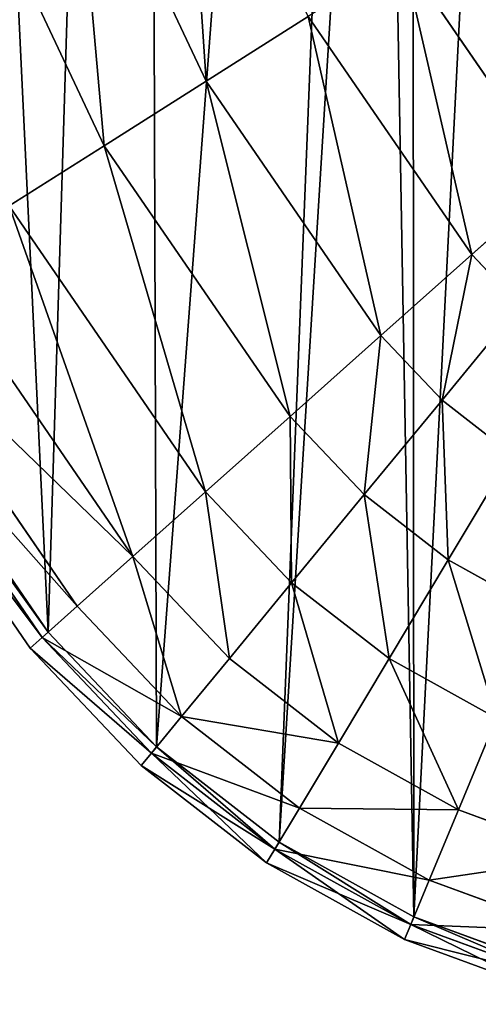
# Model space of a CAD drawing. Extents: x 3.78 to 5, y 1.34 to 2.48.
# Drawn here: x 4.14 to 4.19, y 1.38 to 1.49 of the extents above; entities that cross this region are included whole.
import ezdxf

# ---------------------------------------------------------------- set-up
doc = ezdxf.new("R2010")
doc.units = 0
doc.layers.add('HLADINA00', color=7, linetype='CONTINUOUS')

msp = doc.modelspace()

# ---------------------------------------------------------------- linework, layer by layer
at = {"layer": 'HLADINA00', "color": 28}
for p, q in [((4.14711, 1.51608, 0.0751), (4.16158, 1.48546, 0.0751)), ((4.13506, 1.51104, 0.07326), (4.15047, 1.47842, 0.07326)), ((4.18303, 1.49906, 0.06787), (4.19972, 1.47476, 0.06787)), ((4.16158, 1.48546, 0.0751), (4.17268, 1.4925, 0.07326)), ((4.17268, 1.4925, 0.07326), (4.1905, 1.46655, 0.07326)), ((4.15047, 1.47842, 0.07326), (4.16158, 1.48546, 0.0751)), ((4.16158, 1.48546, 0.0751), (4.18061, 1.45774, 0.0751)), ((4.14012, 1.47187, 0.06787), (4.15047, 1.47842, 0.07326)), ((4.15047, 1.47842, 0.07326), (4.17073, 1.44892, 0.07326)), ((4.1905, 1.46655, 0.07326), (4.19972, 1.47476, 0.06787)), ((4.14012, 1.47187, 0.06787), (4.16151, 1.44071, 0.06787)), ((4.13123, 1.46623, 0.05929), (4.1536, 1.43366, 0.05929)), ((4.18061, 1.45774, 0.0751), (4.1905, 1.46655, 0.07326)), ((4.1905, 1.46655, 0.07326), (4.19574, 1.46101, 0.07326)), ((4.12441, 1.46191, 0.0481), (4.14753, 1.42825, 0.0481)), ((4.18726, 1.45071, 0.0751), (4.19574, 1.46101, 0.07326)), ((4.12086, 1.45966, 0.0049), (4.14436, 1.42543, 0.0049)), ((4.12012, 1.4592, 0.03508), (4.14371, 1.42485, 0.03508)), ((4.12012, 1.4592, 0.00713), (4.14371, 1.42485, 0.00713)), ((4.14241, 1.42369, 0.0211), (4.11866, 1.45827, 0.0211)), ((4.17073, 1.44892, 0.07326), (4.18061, 1.45774, 0.0751)), ((4.18061, 1.45774, 0.0751), (4.18726, 1.45071, 0.0751)), ((4.17878, 1.44041, 0.07326), (4.18726, 1.45071, 0.0751)), ((4.18726, 1.45071, 0.0751), (4.19484, 1.44481, 0.0751)), ((4.16151, 1.44071, 0.06787), (4.17073, 1.44892, 0.07326)), ((4.17073, 1.44892, 0.07326), (4.17878, 1.44041, 0.07326)), ((4.18794, 1.43329, 0.07326), (4.19484, 1.44481, 0.0751)), ((4.1536, 1.43366, 0.05929), (4.16151, 1.44071, 0.06787)), ((4.16151, 1.44071, 0.06787), (4.17088, 1.43081, 0.06787)), ((4.17088, 1.43081, 0.06787), (4.17878, 1.44041, 0.07326)), ((4.17878, 1.44041, 0.07326), (4.18794, 1.43329, 0.07326)), ((4.14753, 1.42825, 0.0481), (4.1536, 1.43366, 0.05929)), ((4.1536, 1.43366, 0.05929), (4.1641, 1.42256, 0.05929)), ((4.1815, 1.42255, 0.06787), (4.18794, 1.43329, 0.07326)), ((4.18794, 1.43329, 0.07326), (4.19801, 1.4277, 0.07326)), ((4.1641, 1.42256, 0.05929), (4.17088, 1.43081, 0.06787)), ((4.17088, 1.43081, 0.06787), (4.1815, 1.42255, 0.06787)), ((4.14371, 1.42485, 0.03508), (4.14753, 1.42825, 0.0481)), ((4.14753, 1.42825, 0.0481), (4.15889, 1.41624, 0.0481)), ((4.14436, 1.42543, 0.0049), (4.14371, 1.42485, 0.00713)), ((4.14436, 1.42543, 0.0049), (4.15618, 1.41294, 0.0049)), ((4.14241, 1.42369, 0.0211), (4.14371, 1.42485, 0.03508)), ((4.14371, 1.42485, 0.00713), (4.14241, 1.42369, 0.0211)), ((4.14371, 1.42485, 0.03508), (4.15562, 1.41226, 0.03508)), ((4.14371, 1.42485, 0.00713), (4.15562, 1.41226, 0.00713)), ((4.1545, 1.41091, 0.0211), (4.14241, 1.42369, 0.0211)), ((4.15889, 1.41624, 0.0481), (4.1641, 1.42256, 0.05929)), ((4.1641, 1.42256, 0.05929), (4.17597, 1.41333, 0.05929)), ((4.17597, 1.41333, 0.05929), (4.1815, 1.42255, 0.06787)), ((4.1815, 1.42255, 0.06787), (4.19318, 1.41606, 0.06787)), ((4.15562, 1.41226, 0.03508), (4.15889, 1.41624, 0.0481)), ((4.15889, 1.41624, 0.0481), (4.17173, 1.40625, 0.0481)), ((4.18904, 1.40607, 0.05929), (4.19318, 1.41606, 0.06787)), ((4.15618, 1.41294, 0.0049), (4.15562, 1.41226, 0.00713)), ((4.15618, 1.41294, 0.0049), (4.16952, 1.40256, 0.0049)), ((4.17173, 1.40625, 0.0481), (4.17597, 1.41333, 0.05929)), ((4.17597, 1.41333, 0.05929), (4.18904, 1.40607, 0.05929)), ((4.1545, 1.41091, 0.0211), (4.15562, 1.41226, 0.03508)), ((4.15562, 1.41226, 0.00713), (4.1545, 1.41091, 0.0211)), ((4.15562, 1.41226, 0.03508), (4.16907, 1.4018, 0.03508)), ((4.15562, 1.41226, 0.00713), (4.16907, 1.4018, 0.00713)), ((4.16816, 1.40029, 0.0211), (4.1545, 1.41091, 0.0211)), ((4.16907, 1.4018, 0.03508), (4.17173, 1.40625, 0.0481)), ((4.17173, 1.40625, 0.0481), (4.18586, 1.39841, 0.0481)), ((4.18586, 1.39841, 0.0481), (4.18904, 1.40607, 0.05929)), ((4.18904, 1.40607, 0.05929), (4.20299, 1.40097, 0.05929)), ((4.16816, 1.40029, 0.0211), (4.16907, 1.4018, 0.03508)), ((4.16907, 1.4018, 0.00713), (4.16816, 1.40029, 0.0211)), ((4.16952, 1.40256, 0.0049), (4.16907, 1.4018, 0.00713)), ((4.16907, 1.4018, 0.03508), (4.18386, 1.39359, 0.03508)), ((4.16907, 1.4018, 0.00713), (4.18386, 1.39359, 0.00713)), ((4.16952, 1.40256, 0.0049), (4.1842, 1.39441, 0.0049)), ((4.18318, 1.39194, 0.0211), (4.16816, 1.40029, 0.0211)), ((4.18386, 1.39359, 0.03508), (4.18586, 1.39841, 0.0481)), ((4.18586, 1.39841, 0.0481), (4.20095, 1.39288, 0.0481)), ((4.1842, 1.39441, 0.0049), (4.18386, 1.39359, 0.00713)), ((4.1842, 1.39441, 0.0049), (4.19988, 1.38867, 0.0049)), ((4.18318, 1.39194, 0.0211), (4.18386, 1.39359, 0.03508)), ((4.18386, 1.39359, 0.00713), (4.18318, 1.39194, 0.0211)), ((4.18386, 1.39359, 0.00713), (4.19966, 1.3878, 0.00713)), ((4.18386, 1.39359, 0.03508), (4.19966, 1.3878, 0.03508)), ((4.19922, 1.38607, 0.0211), (4.18318, 1.39194, 0.0211))]:
    msp.add_line(p, q, dxfattribs=at)

# ---------------------------------------------------------------- meshes
mesh = msp.add_polyface(dxfattribs=at)
corners = [(4.0871, 1.6225, 0.0049), (4.09114, 1.53814, 0.0049), (4.08581, 1.58015, 0.0049), (4.09495, 1.66406, 0.0049), (4.10292, 1.49762, 0.0049), (4.10917, 1.70372, 0.0049), (4.12086, 1.45966, 0.0049), (4.12936, 1.7404, 0.0049), (4.14436, 1.42543, 0.0049), (4.15499, 1.77312, 0.0049), (4.15618, 1.41294, 0.0049), (4.18537, 1.80101, 0.0049), (4.16952, 1.40256, 0.0049), (4.1808, 1.58517, 0.0049), (4.18159, 1.61115, 0.0049), (4.18641, 1.63664, 0.0049), (4.21968, 1.8233, 0.0049), (4.19513, 1.66097, 0.0049), (4.20751, 1.68347, 0.0049), (4.22324, 1.70354, 0.0049), (4.25338, 1.83785, 0.0049), (4.24187, 1.72064, 0.0049), (4.26291, 1.73432, 0.0049), (4.28941, 1.74575, 0.0049), (4.1842, 1.39441, 0.0049), (4.18407, 1.5594, 0.0049), (4.1913, 1.53454, 0.0049), (4.19988, 1.38867, 0.0049), (4.2023, 1.51126, 0.0049), (4.2162, 1.38548, 0.0049), (4.21686, 1.49004, 0.0049), (4.23279, 1.38489, 0.0049), (4.21835, 1.48848, 0.0049), (4.22017, 1.48706, 0.0049), (4.22217, 1.48595, 0.0049), (4.2243, 1.48517, 0.0049), (4.22653, 1.48473, 0.0049), (4.22879, 1.48466, 0.0049), (4.23103, 1.48493, 0.0049), (4.23321, 1.48557, 0.0049), (4.23346, 1.38498, 0.0049), (4.23528, 1.48653, 0.0049), (4.23562, 1.38524, 0.0049), (4.23562, 1.48676, 0.0049), (4.23562, 1.43578, 0.0049)]
mesh.append_faces([[corners[k] for k in face] for face in [(0, 1, 2), (22, 20, 23), (42, 43, 44)]], dxfattribs={"vtx0": -1, "color": 28})
mesh.append_faces([[corners[k] for k in face] for face in [(1, 3, 4), (4, 5, 6), (6, 7, 8), (8, 9, 10), (10, 11, 12), (13, 11, 14), (14, 11, 15), (15, 16, 17), (17, 16, 18), (18, 16, 19), (19, 20, 21), (21, 20, 22), (24, 26, 27), (27, 28, 29), (29, 30, 31), (31, 39, 40), (40, 41, 42)]], dxfattribs={"vtx0": -1, "vtx1": -1, "color": 28})
mesh.append_faces([[corners[k] for k in face] for face in [(12, 11, 13)]], dxfattribs={"vtx0": -1, "vtx1": -1, "vtx2": -1, "color": 28})
mesh.append_faces([[corners[k] for k in face] for face in [(1, 0, 3), (4, 3, 5), (6, 5, 7), (8, 7, 9), (10, 9, 11), (15, 11, 16), (19, 16, 20), (13, 24, 12), (24, 13, 25), (24, 25, 26), (27, 26, 28), (29, 28, 30), (31, 30, 32), (31, 32, 33), (31, 33, 34), (31, 34, 35), (31, 35, 36), (31, 36, 37), (31, 37, 38), (31, 38, 39), (40, 39, 41), (42, 41, 43)]], dxfattribs={"vtx0": -1, "vtx2": -1, "color": 28})
mesh = msp.add_polyface(dxfattribs=at)
corners = [(4.16158, 1.48546, 0.0751), (4.15916, 1.52112, 0.07326), (4.14711, 1.51608, 0.0751), (4.17268, 1.4925, 0.07326)]
mesh.append_faces([[corners[k] for k in face] for face in [(0, 1, 2), (1, 0, 3)]], dxfattribs={"vtx0": -1, "color": 28})
mesh = msp.add_polyface(dxfattribs=at)
corners = [(4.15047, 1.47842, 0.07326), (4.14711, 1.51608, 0.0751), (4.13506, 1.51104, 0.07326), (4.16158, 1.48546, 0.0751)]
mesh.append_faces([[corners[k] for k in face] for face in [(0, 1, 2), (1, 0, 3)]], dxfattribs={"vtx0": -1, "color": 28})
mesh = msp.add_polyface(dxfattribs=at)
corners = [(4.14012, 1.47187, 0.06787), (4.13506, 1.51104, 0.07326), (4.12383, 1.50635, 0.06787), (4.15047, 1.47842, 0.07326)]
mesh.append_faces([[corners[k] for k in face] for face in [(0, 1, 2), (1, 0, 3)]], dxfattribs={"vtx0": -1, "color": 28})
mesh = msp.add_polyface(dxfattribs=at)
corners = [(4.19972, 1.47476, 0.06787), (4.19192, 1.50469, 0.05929), (4.18303, 1.49906, 0.06787), (4.20763, 1.48181, 0.05929)]
mesh.append_faces([[corners[k] for k in face] for face in [(0, 1, 2), (1, 0, 3)]], dxfattribs={"vtx0": -1, "color": 28})
mesh = msp.add_polyface(dxfattribs=at)
corners = [(4.1905, 1.46655, 0.07326), (4.18303, 1.49906, 0.06787), (4.17268, 1.4925, 0.07326), (4.19972, 1.47476, 0.06787)]
mesh.append_faces([[corners[k] for k in face] for face in [(0, 1, 2), (1, 0, 3)]], dxfattribs={"vtx0": -1, "color": 28})
mesh = msp.add_polyface(dxfattribs=at)
corners = [(4.18061, 1.45774, 0.0751), (4.17268, 1.4925, 0.07326), (4.16158, 1.48546, 0.0751), (4.1905, 1.46655, 0.07326)]
mesh.append_faces([[corners[k] for k in face] for face in [(0, 1, 2), (1, 0, 3)]], dxfattribs={"vtx0": -1, "color": 28})
mesh = msp.add_polyface(dxfattribs=at)
corners = [(4.17073, 1.44892, 0.07326), (4.16158, 1.48546, 0.0751), (4.15047, 1.47842, 0.07326), (4.18061, 1.45774, 0.0751)]
mesh.append_faces([[corners[k] for k in face] for face in [(0, 1, 2), (1, 0, 3)]], dxfattribs={"vtx0": -1, "color": 28})
mesh = msp.add_polyface(dxfattribs=at)
corners = [(4.16151, 1.44071, 0.06787), (4.15047, 1.47842, 0.07326), (4.14012, 1.47187, 0.06787), (4.17073, 1.44892, 0.07326)]
mesh.append_faces([[corners[k] for k in face] for face in [(0, 1, 2), (1, 0, 3)]], dxfattribs={"vtx0": -1, "color": 28})
mesh = msp.add_polyface(dxfattribs=at)
corners = [(4.19574, 1.46101, 0.07326), (4.19972, 1.47476, 0.06787), (4.1905, 1.46655, 0.07326), (4.20364, 1.47061, 0.06787)]
mesh.append_faces([[corners[k] for k in face] for face in [(0, 1, 2), (1, 0, 3)]], dxfattribs={"vtx0": -1, "color": 28})
mesh = msp.add_polyface(dxfattribs=at)
corners = [(4.1536, 1.43366, 0.05929), (4.14012, 1.47187, 0.06787), (4.13123, 1.46623, 0.05929), (4.16151, 1.44071, 0.06787)]
mesh.append_faces([[corners[k] for k in face] for face in [(0, 1, 2), (1, 0, 3)]], dxfattribs={"vtx0": -1, "color": 28})
mesh = msp.add_polyface(dxfattribs=at)
corners = [(4.1536, 1.43366, 0.05929), (4.12441, 1.46191, 0.0481), (4.14753, 1.42825, 0.0481), (4.13123, 1.46623, 0.05929)]
mesh.append_faces([[corners[k] for k in face] for face in [(0, 1, 2), (1, 0, 3)]], dxfattribs={"vtx0": -1, "color": 28})
mesh = msp.add_polyface(dxfattribs=at)
corners = [(4.18726, 1.45071, 0.0751), (4.1905, 1.46655, 0.07326), (4.18061, 1.45774, 0.0751), (4.19574, 1.46101, 0.07326)]
mesh.append_faces([[corners[k] for k in face] for face in [(0, 1, 2), (1, 0, 3)]], dxfattribs={"vtx0": -1, "color": 28})
mesh = msp.add_polyface(dxfattribs=at)
corners = [(4.14753, 1.42825, 0.0481), (4.12012, 1.4592, 0.03508), (4.14371, 1.42485, 0.03508), (4.12441, 1.46191, 0.0481)]
mesh.append_faces([[corners[k] for k in face] for face in [(0, 1, 2), (1, 0, 3)]], dxfattribs={"vtx0": -1, "color": 28})
mesh = msp.add_polyface(dxfattribs=at)
corners = [(4.19484, 1.44481, 0.0751), (4.19574, 1.46101, 0.07326), (4.18726, 1.45071, 0.0751), (4.20175, 1.45634, 0.07326)]
mesh.append_faces([[corners[k] for k in face] for face in [(0, 1, 2), (1, 0, 3)]], dxfattribs={"vtx0": -1, "color": 28})
mesh = msp.add_polyface(dxfattribs=at)
corners = [(4.12012, 1.4592, 0.00713), (4.14436, 1.42543, 0.0049), (4.14371, 1.42485, 0.00713), (4.12086, 1.45966, 0.0049)]
mesh.append_faces([[corners[k] for k in face] for face in [(0, 1, 2), (1, 0, 3)]], dxfattribs={"vtx0": -1, "color": 28})
mesh = msp.add_polyface(dxfattribs=at)
corners = [(4.11866, 1.45827, 0.0211), (4.14371, 1.42485, 0.00713), (4.14241, 1.42369, 0.0211), (4.12012, 1.4592, 0.00713)]
mesh.append_faces([[corners[k] for k in face] for face in [(0, 1, 2), (1, 0, 3)]], dxfattribs={"vtx0": -1, "color": 28})
mesh = msp.add_polyface(dxfattribs=at)
corners = [(4.14371, 1.42485, 0.03508), (4.11866, 1.45827, 0.0211), (4.14241, 1.42369, 0.0211), (4.12012, 1.4592, 0.03508)]
mesh.append_faces([[corners[k] for k in face] for face in [(0, 1, 2), (1, 0, 3)]], dxfattribs={"vtx0": -1, "color": 28})
mesh = msp.add_polyface(dxfattribs=at)
corners = [(4.17878, 1.44041, 0.07326), (4.18061, 1.45774, 0.0751), (4.17073, 1.44892, 0.07326), (4.18726, 1.45071, 0.0751)]
mesh.append_faces([[corners[k] for k in face] for face in [(0, 1, 2), (1, 0, 3)]], dxfattribs={"vtx0": -1, "color": 28})
mesh = msp.add_polyface(dxfattribs=at)
corners = [(4.18794, 1.43329, 0.07326), (4.18726, 1.45071, 0.0751), (4.17878, 1.44041, 0.07326), (4.19484, 1.44481, 0.0751)]
mesh.append_faces([[corners[k] for k in face] for face in [(0, 1, 2), (1, 0, 3)]], dxfattribs={"vtx0": -1, "color": 28})
mesh = msp.add_polyface(dxfattribs=at)
corners = [(4.17088, 1.43081, 0.06787), (4.17073, 1.44892, 0.07326), (4.16151, 1.44071, 0.06787), (4.17878, 1.44041, 0.07326)]
mesh.append_faces([[corners[k] for k in face] for face in [(0, 1, 2), (1, 0, 3)]], dxfattribs={"vtx0": -1, "color": 28})
mesh = msp.add_polyface(dxfattribs=at)
corners = [(4.19801, 1.4277, 0.07326), (4.19484, 1.44481, 0.0751), (4.18794, 1.43329, 0.07326), (4.20318, 1.44018, 0.0751)]
mesh.append_faces([[corners[k] for k in face] for face in [(0, 1, 2), (1, 0, 3)]], dxfattribs={"vtx0": -1, "color": 28})
mesh = msp.add_polyface(dxfattribs=at)
corners = [(4.1641, 1.42256, 0.05929), (4.16151, 1.44071, 0.06787), (4.1536, 1.43366, 0.05929), (4.17088, 1.43081, 0.06787)]
mesh.append_faces([[corners[k] for k in face] for face in [(0, 1, 2), (1, 0, 3)]], dxfattribs={"vtx0": -1, "color": 28})
mesh = msp.add_polyface(dxfattribs=at)
corners = [(4.1815, 1.42255, 0.06787), (4.17878, 1.44041, 0.07326), (4.17088, 1.43081, 0.06787), (4.18794, 1.43329, 0.07326)]
mesh.append_faces([[corners[k] for k in face] for face in [(0, 1, 2), (1, 0, 3)]], dxfattribs={"vtx0": -1, "color": 28})
mesh = msp.add_polyface(dxfattribs=at)
corners = [(4.15889, 1.41624, 0.0481), (4.1536, 1.43366, 0.05929), (4.14753, 1.42825, 0.0481), (4.1641, 1.42256, 0.05929)]
mesh.append_faces([[corners[k] for k in face] for face in [(0, 1, 2), (1, 0, 3)]], dxfattribs={"vtx0": -1, "color": 28})
mesh = msp.add_polyface(dxfattribs=at)
corners = [(4.19318, 1.41606, 0.06787), (4.18794, 1.43329, 0.07326), (4.1815, 1.42255, 0.06787), (4.19801, 1.4277, 0.07326)]
mesh.append_faces([[corners[k] for k in face] for face in [(0, 1, 2), (1, 0, 3)]], dxfattribs={"vtx0": -1, "color": 28})
mesh = msp.add_polyface(dxfattribs=at)
corners = [(4.17597, 1.41333, 0.05929), (4.17088, 1.43081, 0.06787), (4.1641, 1.42256, 0.05929), (4.1815, 1.42255, 0.06787)]
mesh.append_faces([[corners[k] for k in face] for face in [(0, 1, 2), (1, 0, 3)]], dxfattribs={"vtx0": -1, "color": 28})
mesh = msp.add_polyface(dxfattribs=at)
corners = [(4.15889, 1.41624, 0.0481), (4.14371, 1.42485, 0.03508), (4.15562, 1.41226, 0.03508), (4.14753, 1.42825, 0.0481)]
mesh.append_faces([[corners[k] for k in face] for face in [(0, 1, 2), (1, 0, 3)]], dxfattribs={"vtx0": -1, "color": 28})
mesh = msp.add_polyface(dxfattribs=at)
corners = [(4.14371, 1.42485, 0.00713), (4.15618, 1.41294, 0.0049), (4.15562, 1.41226, 0.00713), (4.14436, 1.42543, 0.0049)]
mesh.append_faces([[corners[k] for k in face] for face in [(0, 1, 2), (1, 0, 3)]], dxfattribs={"vtx0": -1, "color": 28})
mesh = msp.add_polyface(dxfattribs=at)
corners = [(4.15562, 1.41226, 0.03508), (4.14241, 1.42369, 0.0211), (4.1545, 1.41091, 0.0211), (4.14371, 1.42485, 0.03508)]
mesh.append_faces([[corners[k] for k in face] for face in [(0, 1, 2), (1, 0, 3)]], dxfattribs={"vtx0": -1, "color": 28})
mesh = msp.add_polyface(dxfattribs=at)
corners = [(4.14241, 1.42369, 0.0211), (4.15562, 1.41226, 0.00713), (4.1545, 1.41091, 0.0211), (4.14371, 1.42485, 0.00713)]
mesh.append_faces([[corners[k] for k in face] for face in [(0, 1, 2), (1, 0, 3)]], dxfattribs={"vtx0": -1, "color": 28})
mesh = msp.add_polyface(dxfattribs=at)
corners = [(4.17597, 1.41333, 0.05929), (4.15889, 1.41624, 0.0481), (4.17173, 1.40625, 0.0481), (4.1641, 1.42256, 0.05929)]
mesh.append_faces([[corners[k] for k in face] for face in [(0, 1, 2), (1, 0, 3)]], dxfattribs={"vtx0": -1, "color": 28})
mesh = msp.add_polyface(dxfattribs=at)
corners = [(4.18904, 1.40607, 0.05929), (4.1815, 1.42255, 0.06787), (4.17597, 1.41333, 0.05929), (4.19318, 1.41606, 0.06787)]
mesh.append_faces([[corners[k] for k in face] for face in [(0, 1, 2), (1, 0, 3)]], dxfattribs={"vtx0": -1, "color": 28})
mesh = msp.add_polyface(dxfattribs=at)
corners = [(4.17173, 1.40625, 0.0481), (4.15562, 1.41226, 0.03508), (4.16907, 1.4018, 0.03508), (4.15889, 1.41624, 0.0481)]
mesh.append_faces([[corners[k] for k in face] for face in [(0, 1, 2), (1, 0, 3)]], dxfattribs={"vtx0": -1, "color": 28})
mesh = msp.add_polyface(dxfattribs=at)
corners = [(4.20299, 1.40097, 0.05929), (4.19318, 1.41606, 0.06787), (4.18904, 1.40607, 0.05929), (4.20566, 1.4115, 0.06787)]
mesh.append_faces([[corners[k] for k in face] for face in [(0, 1, 2), (1, 0, 3)]], dxfattribs={"vtx0": -1, "color": 28})
mesh = msp.add_polyface(dxfattribs=at)
corners = [(4.16907, 1.4018, 0.00713), (4.15618, 1.41294, 0.0049), (4.16952, 1.40256, 0.0049), (4.15562, 1.41226, 0.00713)]
mesh.append_faces([[corners[k] for k in face] for face in [(0, 1, 2), (1, 0, 3)]], dxfattribs={"vtx0": -1, "color": 28})
mesh = msp.add_polyface(dxfattribs=at)
corners = [(4.18904, 1.40607, 0.05929), (4.17173, 1.40625, 0.0481), (4.18586, 1.39841, 0.0481), (4.17597, 1.41333, 0.05929)]
mesh.append_faces([[corners[k] for k in face] for face in [(0, 1, 2), (1, 0, 3)]], dxfattribs={"vtx0": -1, "color": 28})
mesh = msp.add_polyface(dxfattribs=at)
corners = [(4.16907, 1.4018, 0.03508), (4.1545, 1.41091, 0.0211), (4.16816, 1.40029, 0.0211), (4.15562, 1.41226, 0.03508)]
mesh.append_faces([[corners[k] for k in face] for face in [(0, 1, 2), (1, 0, 3)]], dxfattribs={"vtx0": -1, "color": 28})
mesh = msp.add_polyface(dxfattribs=at)
corners = [(4.16816, 1.40029, 0.0211), (4.15562, 1.41226, 0.00713), (4.16907, 1.4018, 0.00713), (4.1545, 1.41091, 0.0211)]
mesh.append_faces([[corners[k] for k in face] for face in [(0, 1, 2), (1, 0, 3)]], dxfattribs={"vtx0": -1, "color": 28})
mesh = msp.add_polyface(dxfattribs=at)
corners = [(4.18586, 1.39841, 0.0481), (4.16907, 1.4018, 0.03508), (4.18386, 1.39359, 0.03508), (4.17173, 1.40625, 0.0481)]
mesh.append_faces([[corners[k] for k in face] for face in [(0, 1, 2), (1, 0, 3)]], dxfattribs={"vtx0": -1, "color": 28})
mesh = msp.add_polyface(dxfattribs=at)
corners = [(4.20299, 1.40097, 0.05929), (4.18586, 1.39841, 0.0481), (4.20095, 1.39288, 0.0481), (4.18904, 1.40607, 0.05929)]
mesh.append_faces([[corners[k] for k in face] for face in [(0, 1, 2), (1, 0, 3)]], dxfattribs={"vtx0": -1, "color": 28})
mesh = msp.add_polyface(dxfattribs=at)
corners = [(4.18386, 1.39359, 0.03508), (4.16816, 1.40029, 0.0211), (4.18318, 1.39194, 0.0211), (4.16907, 1.4018, 0.03508)]
mesh.append_faces([[corners[k] for k in face] for face in [(0, 1, 2), (1, 0, 3)]], dxfattribs={"vtx0": -1, "color": 28})
mesh = msp.add_polyface(dxfattribs=at)
corners = [(4.18318, 1.39194, 0.0211), (4.16907, 1.4018, 0.00713), (4.18386, 1.39359, 0.00713), (4.16816, 1.40029, 0.0211)]
mesh.append_faces([[corners[k] for k in face] for face in [(0, 1, 2), (1, 0, 3)]], dxfattribs={"vtx0": -1, "color": 28})
mesh = msp.add_polyface(dxfattribs=at)
corners = [(4.18386, 1.39359, 0.00713), (4.16952, 1.40256, 0.0049), (4.1842, 1.39441, 0.0049), (4.16907, 1.4018, 0.00713)]
mesh.append_faces([[corners[k] for k in face] for face in [(0, 1, 2), (1, 0, 3)]], dxfattribs={"vtx0": -1, "color": 28})
mesh = msp.add_polyface(dxfattribs=at)
corners = [(4.20095, 1.39288, 0.0481), (4.18386, 1.39359, 0.03508), (4.19966, 1.3878, 0.03508), (4.18586, 1.39841, 0.0481)]
mesh.append_faces([[corners[k] for k in face] for face in [(0, 1, 2), (1, 0, 3)]], dxfattribs={"vtx0": -1, "color": 28})
mesh = msp.add_polyface(dxfattribs=at)
corners = [(4.19966, 1.3878, 0.00713), (4.1842, 1.39441, 0.0049), (4.19988, 1.38867, 0.0049), (4.18386, 1.39359, 0.00713)]
mesh.append_faces([[corners[k] for k in face] for face in [(0, 1, 2), (1, 0, 3)]], dxfattribs={"vtx0": -1, "color": 28})
mesh = msp.add_polyface(dxfattribs=at)
corners = [(4.19922, 1.38607, 0.0211), (4.18386, 1.39359, 0.00713), (4.19966, 1.3878, 0.00713), (4.18318, 1.39194, 0.0211)]
mesh.append_faces([[corners[k] for k in face] for face in [(0, 1, 2), (1, 0, 3)]], dxfattribs={"vtx0": -1, "color": 28})
mesh = msp.add_polyface(dxfattribs=at)
corners = [(4.19966, 1.3878, 0.03508), (4.18318, 1.39194, 0.0211), (4.19922, 1.38607, 0.0211), (4.18386, 1.39359, 0.03508)]
mesh.append_faces([[corners[k] for k in face] for face in [(0, 1, 2), (1, 0, 3)]], dxfattribs={"vtx0": -1, "color": 28})

doc.saveas('drawing.dxf')
